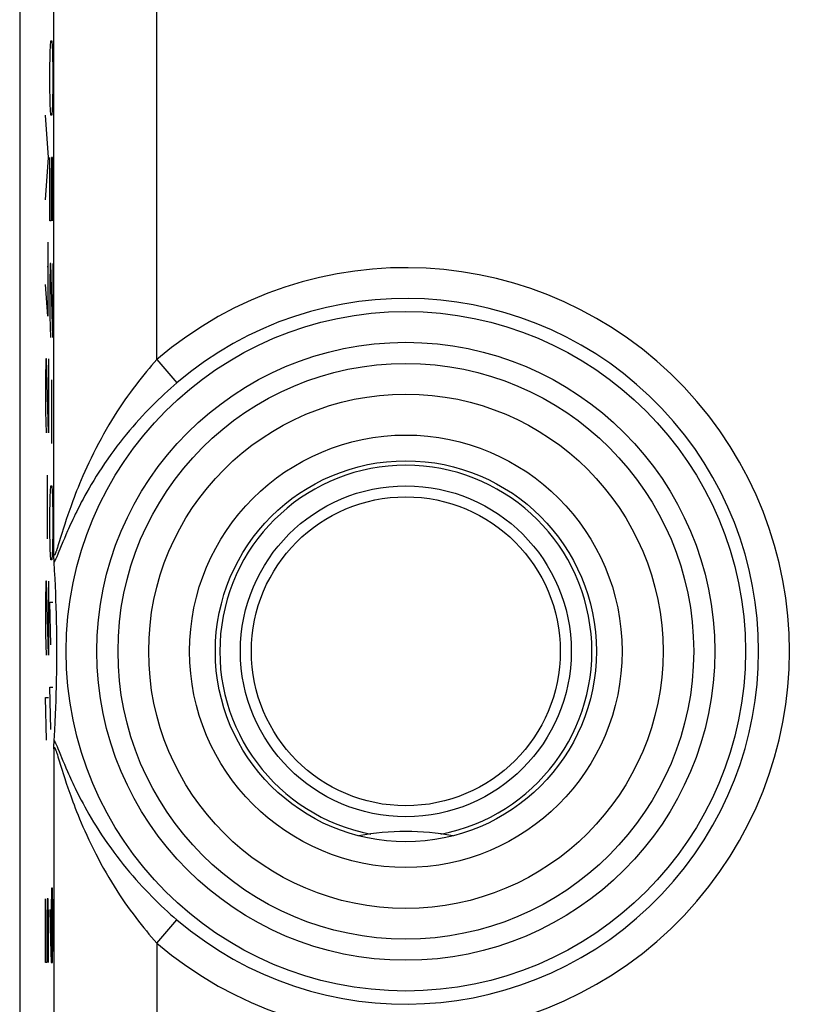
# Model space of a CAD drawing. Units: millimetres. Extents: x -13.1 to 9.2, y -24.5 to 24.5.
# Drawn here: x -13.1 to -5.5, y -9.2 to 0.4 of the extents above; entities that cross this region are included whole.
import ezdxf

# ---------------------------------------------------------------- set-up
doc = ezdxf.new("R2010")
doc.units = ezdxf.units.MM
doc.header["$LTSCALE"] = 16.335
doc.layers.get('0').update_dxf_attribs({"linetype": 'CONTINUOUS'})
for name, color, linetype in [('ASSI', 7, 'CONTINUOUS'), ('DRAFT', 7, 'CONTINUOUS'), ('RACCORDO', 7, 'CONTINUOUS')]:
    doc.layers.add(name, color=color, linetype=linetype)

msp = doc.modelspace()

# ---------------------------------------------------------------- linework, layer by layer
at = {"color": 253, "linetype": 'CONTINUOUS'}
for p, q in [((-12.7778, 0.0743), (-12.7738, 0.1771)), ((-12.7738, 0.1771), (-12.7619, 0.1771)), ((-12.7619, 0.1771), (-12.7579, 0.0743)), ((-12.7818, -0.1314), (-12.7778, 0.0743)), ((-12.7579, 0.0743), (-12.7539, -0.1314)), ((-12.7818, -0.2343), (-12.7818, -0.1314)), ((-12.7539, -0.1314), (-12.7539, -0.2343)), ((-12.7778, -0.44), (-12.7818, -0.2343)), ((-12.7539, -0.2343), (-12.7579, -0.44)), ((-12.7738, -0.5429), (-12.7778, -0.44)), ((-12.7579, -0.44), (-12.7619, -0.5429)), ((-12.7958, -0.9543), (-12.8237, -0.5429)), ((-12.7619, -0.5429), (-12.7738, -0.5429)), ((-12.8237, -1.3657), (-12.7958, -0.9543)), ((-12.7818, -1.5714), (-12.7818, -0.9543)), ((-12.7658, -0.9543), (-12.7698, -1.16)), ((-12.7579, -0.9543), (-12.7658, -0.9543)), ((-12.7539, -1.16), (-12.7579, -0.9543)), ((-12.7698, -1.16), (-12.7698, -1.5714)), ((-12.7539, -1.5714), (-12.7539, -1.16)), ((-12.7698, -1.5714), (-12.7818, -1.5714)), ((-12.8017, -1.7771), (-12.8017, -2.4971)), ((-12.7778, -1.9829), (-12.7818, -2.1886)), ((-12.7738, -1.9829), (-12.7778, -1.9829)), ((-12.7539, -2.7029), (-12.7738, -1.9829)), ((-12.7539, -1.9829), (-12.7539, -2.7029)), ((-12.7958, -2.0171), (-12.8097, -2.0171)), ((-12.8017, -2.4971), (-12.8237, -2.1886)), ((-12.7818, -2.1886), (-12.7818, -2.4971)), ((-12.7818, -2.4971), (-12.7758, -2.7029)), ((-12.8197, -2.9086), (-12.8237, -3.1143)), ((-12.8157, -2.9086), (-12.8197, -2.9086)), ((-12.7958, -3.6286), (-12.8157, -2.9086)), ((-12.7958, -2.9086), (-12.7958, -3.6286)), ((-12.8237, -3.1143), (-12.8237, -3.4229)), ((-12.7638, -3.7314), (-12.7638, -3.1143)), ((-12.8237, -3.4229), (-12.8177, -3.6286)), ((-12.8057, -4.6571), (-12.8057, -4.04)), ((-12.7778, -4.2457), (-12.7738, -4.1429)), ((-12.7738, -4.1429), (-12.7619, -4.1429)), ((-12.7619, -4.1429), (-12.7579, -4.2457)), ((-12.7818, -4.4514), (-12.7778, -4.2457)), ((-12.7579, -4.2457), (-12.7539, -4.4514)), ((-12.7818, -4.5543), (-12.7818, -4.4514)), ((-12.7539, -4.4514), (-12.7539, -4.5543)), ((-12.7778, -4.76), (-12.7818, -4.5543)), ((-12.7539, -4.5543), (-12.7579, -4.76)), ((-12.7738, -4.8629), (-12.7778, -4.76)), ((-12.7579, -4.76), (-12.7619, -4.8629)), ((-12.7619, -4.8629), (-12.7738, -4.8629)), ((-12.8197, -5.0686), (-12.8237, -5.2743)), ((-12.8157, -5.0686), (-12.8197, -5.0686)), ((-12.7958, -5.7886), (-12.8157, -5.0686)), ((-12.7958, -5.0686), (-12.7958, -5.7886)), ((-12.8237, -5.2743), (-12.8237, -5.5829)), ((-12.7738, -5.6857), (-12.7818, -5.2743)), ((-12.7818, -5.2743), (-12.7539, -5.2743)), ((-12.8237, -5.5829), (-12.8177, -5.7886)), ((-12.7738, -6.5086), (-12.7818, -6.0971)), ((-12.7818, -6.0971), (-12.7539, -6.0971)), ((-12.8157, -6.6114), (-12.8237, -6.2)), ((-12.8237, -6.2), (-12.7958, -6.2)), ((-12.7658, -8.0514), (-12.7698, -8.2571)), ((-12.7579, -8.0514), (-12.7658, -8.0514)), ((-12.7539, -8.2571), (-12.7579, -8.0514)), ((-12.8237, -8.7714), (-12.8237, -8.1543)), ((-12.8077, -8.1543), (-12.8117, -8.36)), ((-12.7998, -8.1543), (-12.8077, -8.1543)), ((-12.7958, -8.36), (-12.7998, -8.1543)), ((-12.7818, -8.2571), (-12.7758, -8.5657)), ((-12.7698, -8.2571), (-12.7698, -8.7029)), ((-12.7539, -8.5657), (-12.7539, -8.2571)), ((-12.8117, -8.36), (-12.8117, -8.7714)), ((-12.7958, -8.7714), (-12.7958, -8.36)), ((-12.7758, -8.5657), (-12.7678, -8.7714)), ((-12.7579, -8.7714), (-12.7539, -8.5657)), ((-12.8117, -8.7714), (-12.8237, -8.7714)), ((-12.7678, -8.7714), (-12.7579, -8.7714))]:
    msp.add_line(p, q, dxfattribs=at)
at = {"color": 7, "linetype": 'CONTINUOUS'}
msp.add_circle((-9.325, -5.75), 1.85, dxfattribs=at)
msp.add_arc((-9.325, -10), 2.5, 79.50695, 100.49305, dxfattribs=at)
at = {"layer": 'ASSI', "color": 7, "linetype": 'CONTINUOUS'}
for p, q in [((-13.075, 17.6717), (-13.075, -17.6717)), ((-12.7425, -4.8304), (-12.743, -4.8033)), ((-12.742, -4.8484), (-12.7425, -4.8304)), ((-12.7417, -4.8591), (-12.742, -4.8484)), ((-12.7414, -4.8686), (-12.7417, -4.8591)), ((-12.741, -4.8767), (-12.7414, -4.8686)), ((-12.7408, -4.8803), (-12.741, -4.8767)), ((-12.7359, -4.9649), (-12.7408, -4.8803)), ((-12.7318, -5.042), (-12.7359, -4.9649)), ((-12.7283, -5.1155), (-12.7318, -5.042)), ((-12.7253, -5.1857), (-12.7283, -5.1155)), ((-12.7227, -5.2527), (-12.7253, -5.1857)), ((-12.7205, -5.3166), (-12.7227, -5.2527)), ((-12.7183, -5.3923), (-12.7205, -5.3166)), ((-12.7167, -5.4634), (-12.7183, -5.3923)), ((-12.7154, -5.5296), (-12.7167, -5.4634)), ((-12.7146, -5.5901), (-12.7154, -5.5296)), ((-12.714, -5.6545), (-12.7146, -5.5901)), ((-12.7137, -5.7217), (-12.714, -5.6545)), ((-12.7137, -5.7585), (-12.7137, -5.7217)), ((-12.7143, -5.8858), (-12.7139, -5.8242)), ((-12.7139, -5.8242), (-12.7137, -5.7585)), ((-12.7152, -5.9561), (-12.7143, -5.8858)), ((-12.7179, -6.0913), (-12.7164, -6.0212)), ((-12.7164, -6.0212), (-12.7152, -5.9561)), ((-12.72, -6.1661), (-12.7179, -6.0913)), ((-12.722, -6.2293), (-12.72, -6.1661)), ((-12.7274, -6.365), (-12.7245, -6.2955)), ((-12.7245, -6.2955), (-12.722, -6.2293)), ((-12.7308, -6.4379), (-12.7274, -6.365)), ((-12.7348, -6.5147), (-12.7308, -6.4379)), ((-12.7408, -6.6197), (-12.7348, -6.5147)), ((-12.743, -6.6967), (-12.7425, -6.6696)), ((-12.7425, -6.6696), (-12.742, -6.6516)), ((-12.742, -6.6516), (-12.7417, -6.6409)), ((-12.7417, -6.6409), (-12.7414, -6.6314))]:
    msp.add_line(p, q, dxfattribs=at)
at = {"layer": 'ASSI', "color": 253, "linetype": 'CONTINUOUS'}
for p, q in [((-12.743, -4.8033), (-12.743, 4.8033)), ((-11.7432, -2.9168), (-11.7432, 2.9168)), ((-11.7432, -2.9168), (-11.5492, -3.1441)), ((-12.6228, -4.4706), (-12.6371, -4.5139)), ((-12.6499, -4.5535), (-12.6665, -4.6061)), ((-12.6371, -4.5139), (-12.6499, -4.5535)), ((-12.6665, -4.6061), (-12.703, -4.7244)), ((-12.6411, -4.6545), (-12.6545, -4.6865)), ((-12.6261, -4.6192), (-12.6411, -4.6545)), ((-12.703, -4.7244), (-12.709, -4.7435)), ((-12.6545, -4.6865), (-12.7001, -4.7977)), ((-12.7113, -6.6756), (-12.7042, -6.6927)), ((-12.743, -6.6967), (-12.743, -17.5342)), ((-12.7144, -6.74), (-12.7091, -6.7564)), ((-12.7091, -6.7564), (-12.703, -6.7755)), ((-12.7042, -6.6927), (-12.6918, -6.7226)), ((-12.703, -6.7755), (-12.6666, -6.8935)), ((-12.6918, -6.7226), (-12.6547, -6.813)), ((-12.6547, -6.813), (-12.6414, -6.8449)), ((-12.6414, -6.8449), (-12.6264, -6.88)), ((-12.6264, -6.88), (-12.6098, -6.9186)), ((-12.6666, -6.8935), (-12.65, -6.9461)), ((-12.65, -6.9461), (-12.6373, -6.9855)), ((-12.6373, -6.9855), (-12.623, -7.0288)), ((-12.623, -7.0288), (-12.6071, -7.0758)), ((-11.7432, -8.5832), (-11.5492, -8.3559)), ((-11.7432, -8.5832), (-11.7432, -17.5342))]:
    msp.add_line(p, q, dxfattribs=at)
for points in [[(-11.7432, -2.9168), (-11.7684, -2.945), (-11.7937, -2.9739), (-11.8192, -3.0037), (-11.8447, -3.0342), (-11.8704, -3.0655), (-11.8963, -3.0976), (-11.9222, -3.1306), (-11.9482, -3.1644), (-11.9743, -3.1991), (-12.0004, -3.2347), (-12.0266, -3.2713), (-12.0528, -3.3087), (-12.079, -3.347), (-12.1051, -3.3862), (-12.1313, -3.4263), (-12.1573, -3.4675), (-12.1833, -3.5096), (-12.2091, -3.5525), (-12.2347, -3.5963), (-12.2601, -3.641), (-12.2852, -3.6864), (-12.3103, -3.7331), (-12.3351, -3.7807), (-12.3588, -3.8275), (-12.3814, -3.8734), (-12.403, -3.9185), (-12.4234, -3.9623), (-12.4425, -4.0045), (-12.4605, -4.0454), (-12.4774, -4.0846), (-12.4932, -4.1223), (-12.508, -4.1584), (-12.5219, -4.193), (-12.5349, -4.2262), (-12.5471, -4.2579), (-12.5586, -4.2884), (-12.5694, -4.3177), (-12.5796, -4.3457), (-12.5892, -4.3727), (-12.5983, -4.3986), (-12.6069, -4.4235), (-12.6228, -4.4706)], [(-11.5492, -3.1441), (-11.5789, -3.1697), (-11.6088, -3.196), (-11.6388, -3.2229), (-11.6691, -3.2506), (-11.6994, -3.2789), (-11.7299, -3.308), (-11.7605, -3.3379), (-11.7913, -3.3685), (-11.8221, -3.3999), (-11.853, -3.4321), (-11.884, -3.4651), (-11.9149, -3.4989), (-11.9459, -3.5335), (-11.9768, -3.569), (-12.0077, -3.6052), (-12.0386, -3.6423), (-12.0694, -3.6803), (-12.1, -3.7191), (-12.1304, -3.7586), (-12.1605, -3.7989), (-12.1904, -3.8399), (-12.2204, -3.8822), (-12.25, -3.9252), (-12.2784, -3.9677), (-12.3056, -4.0095), (-12.3317, -4.0508), (-12.3564, -4.0909), (-12.3796, -4.1297), (-12.4015, -4.1672), (-12.4221, -4.2033), (-12.4413, -4.238), (-12.4594, -4.2713), (-12.4764, -4.3033), (-12.4923, -4.3339), (-12.5073, -4.3633), (-12.5214, -4.3915), (-12.5347, -4.4186), (-12.5472, -4.4445), (-12.559, -4.4694), (-12.5702, -4.4935), (-12.5808, -4.5165), (-12.5908, -4.5387), (-12.6004, -4.5601), (-12.6094, -4.5807), (-12.6261, -4.6192)], [(-12.709, -4.7435), (-12.7143, -4.76), (-12.7167, -4.7672), (-12.719, -4.7738), (-12.7211, -4.7799), (-12.723, -4.7853), (-12.7248, -4.7902), (-12.7265, -4.7946), (-12.728, -4.7986), (-12.7295, -4.802), (-12.7308, -4.8051), (-12.7321, -4.8077), (-12.7332, -4.81), (-12.7343, -4.8119), (-12.7353, -4.8135), (-12.7363, -4.8148), (-12.7371, -4.8158), (-12.7379, -4.8164), (-12.7387, -4.8168), (-12.7394, -4.8168), (-12.74, -4.8166), (-12.7406, -4.816), (-12.7411, -4.8152), (-12.7416, -4.814), (-12.742, -4.8126), (-12.7423, -4.8108), (-12.7426, -4.8086), (-12.7429, -4.8061), (-12.743, -4.8033)], [(-12.7001, -4.7977), (-12.7078, -4.8159), (-12.7113, -4.8241), (-12.7146, -4.8318), (-12.7176, -4.8389), (-12.7205, -4.8453), (-12.7232, -4.8512), (-12.7257, -4.8566), (-12.7281, -4.8615), (-12.7303, -4.8659), (-12.7323, -4.8698), (-12.7342, -4.8733), (-12.736, -4.8764), (-12.7376, -4.8792), (-12.7392, -4.8816), (-12.7406, -4.8836)], [(-12.743, -6.6967), (-12.7429, -6.6939), (-12.7426, -6.6914), (-12.7423, -6.6892), (-12.742, -6.6874), (-12.7416, -6.6859), (-12.7411, -6.6848), (-12.7406, -6.684), (-12.74, -6.6834), (-12.7394, -6.6832), (-12.7387, -6.6832), (-12.7379, -6.6836), (-12.7371, -6.6843), (-12.7362, -6.6852), (-12.7353, -6.6865), (-12.7343, -6.6881), (-12.7332, -6.69), (-12.732, -6.6923), (-12.7308, -6.695), (-12.7295, -6.698), (-12.728, -6.7015), (-12.7265, -6.7054), (-12.7248, -6.7098), (-12.723, -6.7147), (-12.7211, -6.7201), (-12.719, -6.7262), (-12.7167, -6.7327), (-12.7144, -6.74)], [(-12.7406, -6.6164), (-12.7392, -6.6184), (-12.7377, -6.6208), (-12.736, -6.6235), (-12.7342, -6.6266), (-12.7323, -6.6301), (-12.7303, -6.634), (-12.7281, -6.6384), (-12.7258, -6.6433), (-12.7233, -6.6486), (-12.7206, -6.6545), (-12.7177, -6.661), (-12.7146, -6.668), (-12.7113, -6.6756)], [(-12.6098, -6.9186), (-12.6007, -6.9391), (-12.5912, -6.9604), (-12.5812, -6.9826), (-12.5706, -7.0056), (-12.5594, -7.0296), (-12.5476, -7.0545), (-12.5352, -7.0804), (-12.5219, -7.1074), (-12.5079, -7.1356), (-12.493, -7.1649), (-12.4771, -7.1955), (-12.4601, -7.2274), (-12.4421, -7.2606), (-12.4228, -7.2953), (-12.4023, -7.3314), (-12.3805, -7.3689), (-12.3573, -7.4076), (-12.3327, -7.4477), (-12.3066, -7.4889), (-12.2794, -7.5308), (-12.251, -7.5734), (-12.2213, -7.6164), (-12.1914, -7.6588), (-12.1615, -7.6999), (-12.1313, -7.7403), (-12.1008, -7.7798), (-12.0702, -7.8187), (-12.0394, -7.8567), (-12.0085, -7.894), (-11.9775, -7.9303), (-11.9465, -7.9658), (-11.9155, -8.0004), (-11.8845, -8.0343), (-11.8535, -8.0674), (-11.8225, -8.0997), (-11.7916, -8.1311), (-11.7609, -8.1618), (-11.7302, -8.1917), (-11.6996, -8.2208), (-11.6692, -8.2493), (-11.639, -8.2769), (-11.6089, -8.304), (-11.5789, -8.3303), (-11.5492, -8.3559)], [(-12.6071, -7.0758), (-12.5985, -7.1006), (-12.5895, -7.1265), (-12.5799, -7.1535), (-12.5697, -7.1815), (-12.5589, -7.2107), (-12.5474, -7.2411), (-12.5353, -7.2728), (-12.5223, -7.306), (-12.5084, -7.3406), (-12.4937, -7.3766), (-12.4779, -7.4142), (-12.4611, -7.4534), (-12.4431, -7.4942), (-12.424, -7.5363), (-12.4037, -7.5801), (-12.3821, -7.6253), (-12.3595, -7.6712), (-12.3358, -7.718), (-12.311, -7.7656), (-12.2859, -7.8124), (-12.2607, -7.8579), (-12.2353, -7.9026), (-12.2097, -7.9465), (-12.1838, -7.9895), (-12.1578, -8.0317), (-12.1317, -8.0729), (-12.1056, -8.1131), (-12.0794, -8.1524), (-12.0532, -8.1908), (-12.027, -8.2282), (-12.0008, -8.2648), (-11.9746, -8.3005), (-11.9485, -8.3352), (-11.9224, -8.3691), (-11.8965, -8.4021), (-11.8706, -8.4343), (-11.8449, -8.4657), (-11.8193, -8.4962), (-11.7937, -8.526), (-11.7684, -8.555), (-11.7432, -8.5832)]]:
    msp.add_lwpolyline(points, dxfattribs=at)
at = {"layer": 'ASSI', "color": 7, "linetype": 'CONTINUOUS'}
msp.add_lwpolyline([(-12.7414, -6.6314), (-12.741, -6.6233), (-12.7408, -6.6197)], dxfattribs=at)
at = {"layer": 'ASSI', "color": 253, "linetype": 'CONTINUOUS'}
for centre, radius in [((-9.325, -5.75), 3.299), ((-9.325, -5.75), 3.0001), ((-9.325, -5.75), 2.7952), ((-9.325, -5.75), 2.4974), ((-1.925, -13.5), 4.6105)]:
    msp.add_circle(centre, radius, dxfattribs=at)
at = {"layer": 'ASSI', "color": 7, "linetype": 'CONTINUOUS'}
msp.add_circle((-9.325, -5.75), 2.1, dxfattribs=at)
at = {"layer": 'ASSI', "color": 253, "linetype": 'CONTINUOUS'}
for radius in [3.7249, 3.426]:
    msp.add_arc((-9.325, -5.75), radius, 229.51875, 130.48125, dxfattribs=at)
at = {"layer": 'DRAFT', "color": 7, "linetype": 'CONTINUOUS'}
for radius in [2.1, 1.5]:
    msp.add_circle((-9.325, -5.75), radius, dxfattribs=at)
at = {"layer": 'RACCORDO', "color": 7, "linetype": 'CONTINUOUS'}
for p, q in [((-13.075, 17.6717), (-13.075, -17.6717)), ((-12.7425, -4.8304), (-12.743, -4.8033)), ((-12.742, -4.8484), (-12.7425, -4.8304)), ((-12.7417, -4.8591), (-12.742, -4.8484)), ((-12.7414, -4.8686), (-12.7417, -4.8591)), ((-12.741, -4.8767), (-12.7414, -4.8686)), ((-12.7408, -4.8803), (-12.741, -4.8767)), ((-12.7359, -4.9649), (-12.7408, -4.8803)), ((-12.7318, -5.042), (-12.7359, -4.9649)), ((-12.7283, -5.1155), (-12.7318, -5.042)), ((-12.7253, -5.1857), (-12.7283, -5.1155)), ((-12.7227, -5.2527), (-12.7253, -5.1857)), ((-12.7205, -5.3166), (-12.7227, -5.2527)), ((-12.7183, -5.3923), (-12.7205, -5.3166)), ((-12.7167, -5.4634), (-12.7183, -5.3923)), ((-12.7154, -5.5296), (-12.7167, -5.4634)), ((-12.7146, -5.5901), (-12.7154, -5.5296)), ((-12.714, -5.6545), (-12.7146, -5.5901)), ((-12.7137, -5.7217), (-12.714, -5.6545)), ((-12.7137, -5.7585), (-12.7137, -5.7217)), ((-12.7143, -5.8858), (-12.7139, -5.8242)), ((-12.7139, -5.8242), (-12.7137, -5.7585)), ((-12.7152, -5.9561), (-12.7143, -5.8858)), ((-12.7179, -6.0913), (-12.7164, -6.0212)), ((-12.7164, -6.0212), (-12.7152, -5.9561)), ((-12.72, -6.1661), (-12.7179, -6.0913)), ((-12.722, -6.2293), (-12.72, -6.1661)), ((-12.7274, -6.365), (-12.7245, -6.2955)), ((-12.7245, -6.2955), (-12.722, -6.2293)), ((-12.7308, -6.4379), (-12.7274, -6.365)), ((-12.7348, -6.5147), (-12.7308, -6.4379)), ((-12.7408, -6.6197), (-12.7348, -6.5147)), ((-12.743, -6.6967), (-12.7425, -6.6696)), ((-12.7425, -6.6696), (-12.742, -6.6516)), ((-12.742, -6.6516), (-12.7417, -6.6409)), ((-12.7417, -6.6409), (-12.7414, -6.6314))]:
    msp.add_line(p, q, dxfattribs=at)
at = {"layer": 'RACCORDO', "color": 253, "linetype": 'CONTINUOUS'}
for p, q in [((-12.743, -4.8033), (-12.743, 4.8033)), ((-11.7432, -2.9168), (-11.7432, 2.9168)), ((-11.7432, -2.9168), (-11.5492, -3.1441)), ((-12.6228, -4.4706), (-12.6371, -4.5139)), ((-12.6499, -4.5535), (-12.6665, -4.6061)), ((-12.6371, -4.5139), (-12.6499, -4.5535)), ((-12.6665, -4.6061), (-12.703, -4.7244)), ((-12.6411, -4.6545), (-12.6545, -4.6865)), ((-12.6261, -4.6192), (-12.6411, -4.6545)), ((-12.703, -4.7244), (-12.709, -4.7435)), ((-12.6545, -4.6865), (-12.7001, -4.7977)), ((-12.7113, -6.6756), (-12.7042, -6.6927)), ((-12.743, -6.6967), (-12.743, -17.5342)), ((-12.7144, -6.74), (-12.7091, -6.7564)), ((-12.7091, -6.7564), (-12.703, -6.7755)), ((-12.7042, -6.6927), (-12.6918, -6.7226)), ((-12.703, -6.7755), (-12.6666, -6.8935)), ((-12.6918, -6.7226), (-12.6547, -6.813)), ((-12.6547, -6.813), (-12.6414, -6.8449)), ((-12.6414, -6.8449), (-12.6264, -6.88)), ((-12.6264, -6.88), (-12.6098, -6.9186)), ((-12.6666, -6.8935), (-12.65, -6.9461)), ((-12.65, -6.9461), (-12.6373, -6.9855)), ((-12.6373, -6.9855), (-12.623, -7.0288)), ((-12.623, -7.0288), (-12.6071, -7.0758)), ((-11.7432, -8.5832), (-11.5492, -8.3559)), ((-11.7432, -8.5832), (-11.7432, -17.5342))]:
    msp.add_line(p, q, dxfattribs=at)
for points in [[(-11.7432, -2.9168), (-11.7684, -2.945), (-11.7937, -2.9739), (-11.8192, -3.0037), (-11.8447, -3.0342), (-11.8704, -3.0655), (-11.8963, -3.0976), (-11.9222, -3.1306), (-11.9482, -3.1644), (-11.9743, -3.1991), (-12.0004, -3.2347), (-12.0266, -3.2713), (-12.0528, -3.3087), (-12.079, -3.347), (-12.1051, -3.3862), (-12.1313, -3.4263), (-12.1573, -3.4675), (-12.1833, -3.5096), (-12.2091, -3.5525), (-12.2347, -3.5963), (-12.2601, -3.641), (-12.2852, -3.6864), (-12.3103, -3.7331), (-12.3351, -3.7807), (-12.3588, -3.8275), (-12.3814, -3.8734), (-12.403, -3.9185), (-12.4234, -3.9623), (-12.4425, -4.0045), (-12.4605, -4.0454), (-12.4774, -4.0846), (-12.4932, -4.1223), (-12.508, -4.1584), (-12.5219, -4.193), (-12.5349, -4.2262), (-12.5471, -4.2579), (-12.5586, -4.2884), (-12.5694, -4.3177), (-12.5796, -4.3457), (-12.5892, -4.3727), (-12.5983, -4.3986), (-12.6069, -4.4235), (-12.6228, -4.4706)], [(-11.5492, -3.1441), (-11.5789, -3.1697), (-11.6088, -3.196), (-11.6388, -3.2229), (-11.6691, -3.2506), (-11.6994, -3.2789), (-11.7299, -3.308), (-11.7605, -3.3379), (-11.7913, -3.3685), (-11.8221, -3.3999), (-11.853, -3.4321), (-11.884, -3.4651), (-11.9149, -3.4989), (-11.9459, -3.5335), (-11.9768, -3.569), (-12.0077, -3.6052), (-12.0386, -3.6423), (-12.0694, -3.6803), (-12.1, -3.7191), (-12.1304, -3.7586), (-12.1605, -3.7989), (-12.1904, -3.8399), (-12.2204, -3.8822), (-12.25, -3.9252), (-12.2784, -3.9677), (-12.3056, -4.0095), (-12.3317, -4.0508), (-12.3564, -4.0909), (-12.3796, -4.1297), (-12.4015, -4.1672), (-12.4221, -4.2033), (-12.4413, -4.238), (-12.4594, -4.2713), (-12.4764, -4.3033), (-12.4923, -4.3339), (-12.5073, -4.3633), (-12.5214, -4.3915), (-12.5347, -4.4186), (-12.5472, -4.4445), (-12.559, -4.4694), (-12.5702, -4.4935), (-12.5808, -4.5165), (-12.5908, -4.5387), (-12.6004, -4.5601), (-12.6094, -4.5807), (-12.6261, -4.6192)], [(-12.709, -4.7435), (-12.7143, -4.76), (-12.7167, -4.7672), (-12.719, -4.7738), (-12.7211, -4.7799), (-12.723, -4.7853), (-12.7248, -4.7902), (-12.7265, -4.7946), (-12.728, -4.7986), (-12.7295, -4.802), (-12.7308, -4.8051), (-12.7321, -4.8077), (-12.7332, -4.81), (-12.7343, -4.8119), (-12.7353, -4.8135), (-12.7363, -4.8148), (-12.7371, -4.8158), (-12.7379, -4.8164), (-12.7387, -4.8168), (-12.7394, -4.8168), (-12.74, -4.8166), (-12.7406, -4.816), (-12.7411, -4.8152), (-12.7416, -4.814), (-12.742, -4.8126), (-12.7423, -4.8108), (-12.7426, -4.8086), (-12.7429, -4.8061), (-12.743, -4.8033)], [(-12.7001, -4.7977), (-12.7078, -4.8159), (-12.7113, -4.8241), (-12.7146, -4.8318), (-12.7176, -4.8389), (-12.7205, -4.8453), (-12.7232, -4.8512), (-12.7257, -4.8566), (-12.7281, -4.8615), (-12.7303, -4.8659), (-12.7323, -4.8698), (-12.7342, -4.8733), (-12.736, -4.8764), (-12.7376, -4.8792), (-12.7392, -4.8816), (-12.7406, -4.8836)], [(-12.743, -6.6967), (-12.7429, -6.6939), (-12.7426, -6.6914), (-12.7423, -6.6892), (-12.742, -6.6874), (-12.7416, -6.6859), (-12.7411, -6.6848), (-12.7406, -6.684), (-12.74, -6.6834), (-12.7394, -6.6832), (-12.7387, -6.6832), (-12.7379, -6.6836), (-12.7371, -6.6843), (-12.7362, -6.6852), (-12.7353, -6.6865), (-12.7343, -6.6881), (-12.7332, -6.69), (-12.732, -6.6923), (-12.7308, -6.695), (-12.7295, -6.698), (-12.728, -6.7015), (-12.7265, -6.7054), (-12.7248, -6.7098), (-12.723, -6.7147), (-12.7211, -6.7201), (-12.719, -6.7262), (-12.7167, -6.7327), (-12.7144, -6.74)], [(-12.7406, -6.6164), (-12.7392, -6.6184), (-12.7377, -6.6208), (-12.736, -6.6235), (-12.7342, -6.6266), (-12.7323, -6.6301), (-12.7303, -6.634), (-12.7281, -6.6384), (-12.7258, -6.6433), (-12.7233, -6.6486), (-12.7206, -6.6545), (-12.7177, -6.661), (-12.7146, -6.668), (-12.7113, -6.6756)], [(-12.6098, -6.9186), (-12.6007, -6.9391), (-12.5912, -6.9604), (-12.5812, -6.9826), (-12.5706, -7.0056), (-12.5594, -7.0296), (-12.5476, -7.0545), (-12.5352, -7.0804), (-12.5219, -7.1074), (-12.5079, -7.1356), (-12.493, -7.1649), (-12.4771, -7.1955), (-12.4601, -7.2274), (-12.4421, -7.2606), (-12.4228, -7.2953), (-12.4023, -7.3314), (-12.3805, -7.3689), (-12.3573, -7.4076), (-12.3327, -7.4477), (-12.3066, -7.4889), (-12.2794, -7.5308), (-12.251, -7.5734), (-12.2213, -7.6164), (-12.1914, -7.6588), (-12.1615, -7.6999), (-12.1313, -7.7403), (-12.1008, -7.7798), (-12.0702, -7.8187), (-12.0394, -7.8567), (-12.0085, -7.894), (-11.9775, -7.9303), (-11.9465, -7.9658), (-11.9155, -8.0004), (-11.8845, -8.0343), (-11.8535, -8.0674), (-11.8225, -8.0997), (-11.7916, -8.1311), (-11.7609, -8.1618), (-11.7302, -8.1917), (-11.6996, -8.2208), (-11.6692, -8.2493), (-11.639, -8.2769), (-11.6089, -8.304), (-11.5789, -8.3303), (-11.5492, -8.3559)], [(-12.6071, -7.0758), (-12.5985, -7.1006), (-12.5895, -7.1265), (-12.5799, -7.1535), (-12.5697, -7.1815), (-12.5589, -7.2107), (-12.5474, -7.2411), (-12.5353, -7.2728), (-12.5223, -7.306), (-12.5084, -7.3406), (-12.4937, -7.3766), (-12.4779, -7.4142), (-12.4611, -7.4534), (-12.4431, -7.4942), (-12.424, -7.5363), (-12.4037, -7.5801), (-12.3821, -7.6253), (-12.3595, -7.6712), (-12.3358, -7.718), (-12.311, -7.7656), (-12.2859, -7.8124), (-12.2607, -7.8579), (-12.2353, -7.9026), (-12.2097, -7.9465), (-12.1838, -7.9895), (-12.1578, -8.0317), (-12.1317, -8.0729), (-12.1056, -8.1131), (-12.0794, -8.1524), (-12.0532, -8.1908), (-12.027, -8.2282), (-12.0008, -8.2648), (-11.9746, -8.3005), (-11.9485, -8.3352), (-11.9224, -8.3691), (-11.8965, -8.4021), (-11.8706, -8.4343), (-11.8449, -8.4657), (-11.8193, -8.4962), (-11.7937, -8.526), (-11.7684, -8.555), (-11.7432, -8.5832)]]:
    msp.add_lwpolyline(points, dxfattribs=at)
at = {"layer": 'RACCORDO', "color": 7, "linetype": 'CONTINUOUS'}
msp.add_lwpolyline([(-12.7414, -6.6314), (-12.741, -6.6233), (-12.7408, -6.6197)], dxfattribs=at)
at = {"layer": 'RACCORDO', "color": 253, "linetype": 'CONTINUOUS'}
for centre, radius in [((-9.325, -5.75), 3.299), ((-9.325, -5.75), 3.0001), ((-9.325, -5.75), 2.7952), ((-9.325, -5.75), 2.4974), ((-9.325, -5.75), 1.6065), ((-1.925, -13.5), 4.6105)]:
    msp.add_circle(centre, radius, dxfattribs=at)
for radius, start, end in [(3.7249, 229.51875, 130.48125), (3.426, 229.51875, 130.48125), (1.8065, 280.84471, 259.15535)]:
    msp.add_arc((-9.325, -5.75), radius, start, end, dxfattribs=at)

doc.saveas('drawing.dxf')
